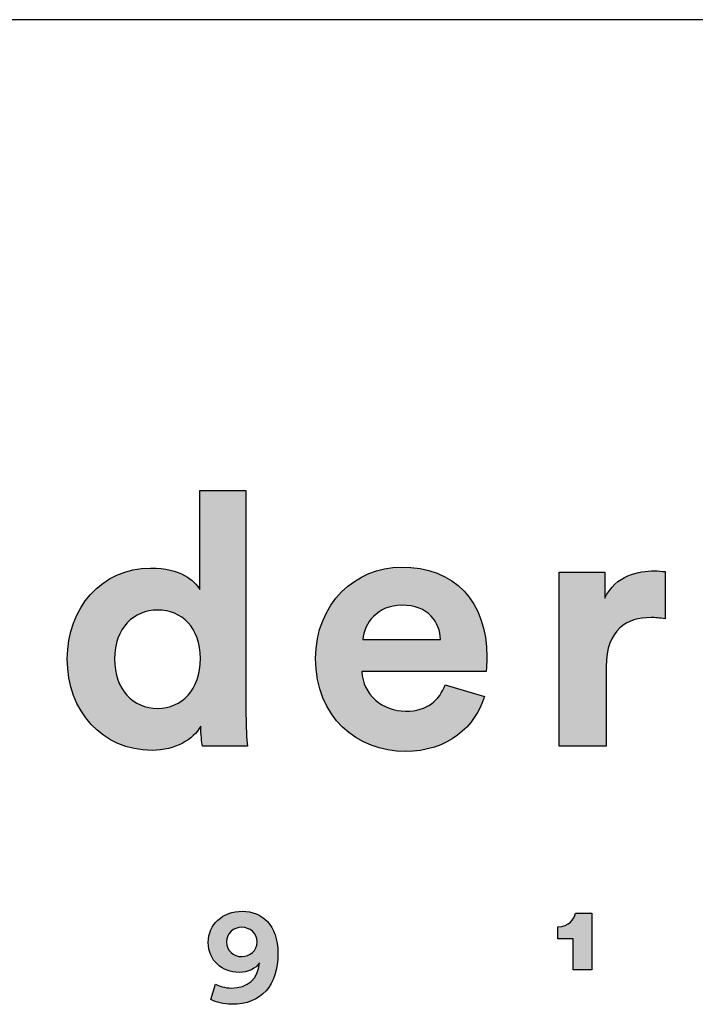
# Model space of a CAD drawing. Units: millimetres. Extents: x 0 to 2842, y 0 to 4019.
# Drawn here: x 2490 to 2600, y 228 to 388 of the extents above; entities that cross this region are included whole.
import ezdxf

# ---------------------------------------------------------------- set-up
doc = ezdxf.new("R2010")
doc.units = ezdxf.units.MM
doc.layers.add('Default', color=7, linetype='Continuous', true_color=0x000000)

msp = doc.modelspace()

# ---------------------------------------------------------------- hatches: boundary and pattern name
at = {"layer": 'Default'}
h = msp.add_hatch(color=256, dxfattribs=at)
h.paths.add_polyline_path([(2526.43, 274.78), (2526.45, 273.34), (2526.5, 271.94), (2526.57, 270.68), (2526.66, 269.67), (2519.36, 269.67), (2519.31, 269.92), (2519.27, 270.23), (2519.22, 270.61), (2519.17, 271.02), (2519.13, 271.48), (2519.1, 271.95), (2519.08, 272.45), (2519.07, 272.94), (2519.01, 272.84), (2518.95, 272.73), (2518.88, 272.63), (2518.82, 272.53), (2518.75, 272.43), (2518.67, 272.33), (2518.6, 272.23), (2518.52, 272.13), (2518.44, 272.03), (2518.36, 271.93), (2518.28, 271.84), (2518.19, 271.74), (2518.11, 271.65), (2518.02, 271.56), (2517.93, 271.47), (2517.83, 271.38), (2517.74, 271.29), (2517.64, 271.2), (2517.44, 271.03), (2517.22, 270.86), (2517.01, 270.7), (2516.78, 270.55), (2516.55, 270.4), (2516.3, 270.26), (2516.05, 270.12), (2515.8, 269.99), (2515.53, 269.87), (2515.26, 269.75), (2514.98, 269.64), (2514.7, 269.54), (2514.4, 269.44), (2514.11, 269.36), (2513.8, 269.28), (2513.49, 269.21), (2513.17, 269.15), (2512.85, 269.1), (2512.52, 269.05), (2512.18, 269.02), (2511.84, 269), (2511.49, 268.98), (2511.14, 268.98), (2510.76, 268.98), (2510.39, 268.99), (2510.02, 269.02), (2509.66, 269.05), (2509.3, 269.09), (2508.94, 269.14), (2508.58, 269.2), (2508.23, 269.26), (2507.89, 269.34), (2507.55, 269.42), (2507.21, 269.52), (2506.88, 269.62), (2506.55, 269.72), (2506.22, 269.84), (2505.9, 269.97), (2505.59, 270.1), (2505.28, 270.24), (2504.97, 270.39), (2504.67, 270.54), (2504.37, 270.7), (2504.08, 270.87), (2503.79, 271.05), (2503.51, 271.24), (2503.24, 271.43), (2502.97, 271.63), (2502.7, 271.83), (2502.44, 272.05), (2502.19, 272.27), (2501.94, 272.49), (2501.69, 272.72), (2501.45, 272.96), (2501.22, 273.21), (2501, 273.46), (2500.78, 273.72), (2500.56, 273.98), (2500.35, 274.25), (2500.15, 274.53), (2499.96, 274.81), (2499.77, 275.1), (2499.59, 275.39), (2499.41, 275.69), (2499.24, 275.99), (2499.08, 276.3), (2498.92, 276.62), (2498.77, 276.94), (2498.63, 277.26), (2498.49, 277.59), (2498.37, 277.92), (2498.25, 278.26), (2498.13, 278.61), (2498.02, 278.96), (2497.93, 279.31), (2497.83, 279.67), (2497.75, 280.03), (2497.67, 280.4), (2497.61, 280.77), (2497.54, 281.14), (2497.49, 281.52), (2497.45, 281.9), (2497.41, 282.29), (2497.38, 282.67), (2497.36, 283.07), (2497.35, 283.46), (2497.34, 283.86), (2497.35, 284.25), (2497.36, 284.63), (2497.38, 285.02), (2497.41, 285.39), (2497.44, 285.77), (2497.49, 286.14), (2497.54, 286.51), (2497.6, 286.88), (2497.66, 287.24), (2497.74, 287.6), (2497.82, 287.95), (2497.91, 288.3), (2498.01, 288.65), (2498.11, 288.99), (2498.22, 289.33), (2498.34, 289.66), (2498.46, 289.99), (2498.6, 290.32), (2498.73, 290.64), (2498.88, 290.96), (2499.03, 291.27), (2499.19, 291.58), (2499.36, 291.88), (2499.53, 292.18), (2499.71, 292.47), (2499.89, 292.75), (2500.08, 293.03), (2500.28, 293.31), (2500.48, 293.58), (2500.69, 293.84), (2500.91, 294.1), (2501.13, 294.35), (2501.36, 294.6), (2501.59, 294.84), (2501.83, 295.07), (2502.07, 295.3), (2502.32, 295.52), (2502.58, 295.74), (2502.84, 295.94), (2503.11, 296.14), (2503.38, 296.34), (2503.65, 296.53), (2503.94, 296.7), (2504.22, 296.88), (2504.51, 297.04), (2504.81, 297.2), (2505.11, 297.35), (2505.42, 297.49), (2505.73, 297.63), (2506.05, 297.75), (2506.37, 297.87), (2506.69, 297.98), (2507.02, 298.08), (2507.35, 298.18), (2507.69, 298.26), (2508.03, 298.34), (2508.38, 298.41), (2508.73, 298.47), (2509.08, 298.52), (2509.44, 298.56), (2509.8, 298.59), (2510.17, 298.62), (2510.54, 298.63), (2510.91, 298.64), (2511.36, 298.63), (2511.8, 298.61), (2512.22, 298.59), (2512.62, 298.55), (2513.01, 298.5), (2513.39, 298.44), (2513.76, 298.37), (2514.11, 298.3), (2514.44, 298.22), (2514.77, 298.12), (2515.08, 298.03), (2515.37, 297.92), (2515.66, 297.81), (2515.93, 297.69), (2516.19, 297.57), (2516.43, 297.44), (2516.55, 297.38), (2516.67, 297.31), (2516.78, 297.24), (2516.89, 297.18), (2517, 297.11), (2517.11, 297.04), (2517.21, 296.97), (2517.31, 296.9), (2517.4, 296.82), (2517.5, 296.75), (2517.59, 296.68), (2517.67, 296.61), (2517.76, 296.53), (2517.84, 296.46), (2517.92, 296.38), (2518, 296.31), (2518.07, 296.23), (2518.14, 296.16), (2518.21, 296.08), (2518.28, 296.01), (2518.35, 295.93), (2518.41, 295.86), (2518.47, 295.78), (2518.52, 295.71), (2518.58, 295.64), (2518.63, 295.56), (2518.68, 295.49), (2518.73, 295.42), (2518.78, 295.34), (2518.82, 295.27), (2518.86, 295.2), (2518.9, 295.13), (2518.9, 311.28), (2526.43, 311.28)], flags=0)
h.paths.add_polyline_path([(2512.06, 275.82), (2511.87, 275.82), (2511.68, 275.82), (2511.5, 275.84), (2511.32, 275.85), (2511.13, 275.87), (2510.96, 275.89), (2510.78, 275.92), (2510.6, 275.95), (2510.43, 275.99), (2510.26, 276.03), (2510.09, 276.08), (2509.92, 276.12), (2509.75, 276.18), (2509.59, 276.24), (2509.42, 276.3), (2509.27, 276.36), (2509.11, 276.43), (2508.95, 276.5), (2508.8, 276.58), (2508.65, 276.66), (2508.5, 276.75), (2508.36, 276.84), (2508.21, 276.93), (2508.07, 277.03), (2507.93, 277.13), (2507.8, 277.23), (2507.67, 277.34), (2507.54, 277.46), (2507.41, 277.57), (2507.28, 277.69), (2507.16, 277.82), (2507.04, 277.94), (2506.93, 278.07), (2506.82, 278.21), (2506.71, 278.35), (2506.6, 278.49), (2506.5, 278.64), (2506.39, 278.79), (2506.3, 278.94), (2506.2, 279.09), (2506.11, 279.25), (2506.03, 279.42), (2505.94, 279.59), (2505.86, 279.76), (2505.79, 279.93), (2505.71, 280.11), (2505.64, 280.29), (2505.58, 280.47), (2505.51, 280.66), (2505.45, 280.85), (2505.4, 281.05), (2505.35, 281.24), (2505.3, 281.44), (2505.26, 281.65), (2505.22, 281.86), (2505.18, 282.07), (2505.15, 282.28), (2505.12, 282.5), (2505.1, 282.72), (2505.08, 282.94), (2505.07, 283.17), (2505.06, 283.4), (2505.05, 283.63), (2505.05, 283.86), (2505.05, 284.1), (2505.06, 284.33), (2505.07, 284.56), (2505.08, 284.79), (2505.1, 285.01), (2505.13, 285.23), (2505.15, 285.44), (2505.19, 285.66), (2505.22, 285.87), (2505.27, 286.07), (2505.31, 286.28), (2505.36, 286.47), (2505.41, 286.67), (2505.47, 286.86), (2505.53, 287.05), (2505.59, 287.24), (2505.66, 287.42), (2505.73, 287.6), (2505.81, 287.77), (2505.89, 287.95), (2505.97, 288.11), (2506.05, 288.28), (2506.14, 288.44), (2506.23, 288.6), (2506.33, 288.75), (2506.43, 288.9), (2506.53, 289.05), (2506.64, 289.19), (2506.74, 289.33), (2506.86, 289.47), (2506.97, 289.6), (2507.09, 289.73), (2507.21, 289.85), (2507.33, 289.97), (2507.45, 290.09), (2507.58, 290.2), (2507.71, 290.31), (2507.85, 290.42), (2507.98, 290.52), (2508.12, 290.62), (2508.26, 290.72), (2508.41, 290.81), (2508.55, 290.89), (2508.7, 290.98), (2508.85, 291.06), (2509, 291.13), (2509.16, 291.2), (2509.31, 291.27), (2509.47, 291.33), (2509.63, 291.39), (2509.8, 291.45), (2509.96, 291.5), (2510.13, 291.55), (2510.29, 291.59), (2510.46, 291.63), (2510.63, 291.66), (2510.81, 291.69), (2510.98, 291.72), (2511.16, 291.74), (2511.34, 291.76), (2511.51, 291.78), (2511.69, 291.79), (2511.88, 291.79), (2512.06, 291.8), (2512.24, 291.79), (2512.42, 291.79), (2512.6, 291.78), (2512.78, 291.76), (2512.96, 291.75), (2513.13, 291.72), (2513.31, 291.7), (2513.48, 291.67), (2513.65, 291.63), (2513.82, 291.59), (2513.99, 291.55), (2514.15, 291.5), (2514.32, 291.45), (2514.48, 291.4), (2514.64, 291.34), (2514.79, 291.28), (2514.95, 291.21), (2515.1, 291.14), (2515.25, 291.07), (2515.4, 290.99), (2515.55, 290.91), (2515.7, 290.82), (2515.84, 290.73), (2515.98, 290.64), (2516.11, 290.54), (2516.25, 290.44), (2516.38, 290.34), (2516.51, 290.23), (2516.64, 290.12), (2516.76, 290), (2516.88, 289.88), (2517, 289.76), (2517.12, 289.63), (2517.23, 289.5), (2517.34, 289.36), (2517.45, 289.23), (2517.55, 289.08), (2517.65, 288.94), (2517.75, 288.79), (2517.84, 288.64), (2517.94, 288.48), (2518.02, 288.32), (2518.11, 288.16), (2518.19, 287.99), (2518.27, 287.82), (2518.34, 287.64), (2518.41, 287.47), (2518.48, 287.29), (2518.54, 287.1), (2518.6, 286.91), (2518.66, 286.72), (2518.71, 286.53), (2518.76, 286.33), (2518.8, 286.13), (2518.84, 285.92), (2518.88, 285.71), (2518.91, 285.5), (2518.94, 285.28), (2518.96, 285.07), (2518.98, 284.84), (2518.99, 284.62), (2519.01, 284.39), (2519.01, 284.16), (2519.01, 283.92), (2519.01, 283.68), (2519.01, 283.45), (2518.99, 283.22), (2518.98, 282.99), (2518.96, 282.76), (2518.94, 282.54), (2518.91, 282.32), (2518.88, 282.1), (2518.84, 281.89), (2518.8, 281.68), (2518.76, 281.48), (2518.71, 281.27), (2518.66, 281.07), (2518.6, 280.88), (2518.54, 280.69), (2518.48, 280.5), (2518.41, 280.31), (2518.34, 280.13), (2518.27, 279.95), (2518.19, 279.77), (2518.11, 279.6), (2518.02, 279.43), (2517.94, 279.27), (2517.84, 279.11), (2517.75, 278.95), (2517.65, 278.8), (2517.55, 278.65), (2517.45, 278.5), (2517.34, 278.36), (2517.23, 278.22), (2517.12, 278.08), (2517, 277.95), (2516.88, 277.82), (2516.76, 277.7), (2516.64, 277.58), (2516.51, 277.46), (2516.38, 277.35), (2516.25, 277.24), (2516.11, 277.13), (2515.98, 277.03), (2515.84, 276.93), (2515.7, 276.84), (2515.55, 276.75), (2515.4, 276.67), (2515.25, 276.58), (2515.1, 276.51), (2514.95, 276.43), (2514.79, 276.36), (2514.64, 276.3), (2514.48, 276.24), (2514.32, 276.18), (2514.15, 276.13), (2513.99, 276.08), (2513.82, 276.03), (2513.65, 275.99), (2513.48, 275.95), (2513.31, 275.92), (2513.13, 275.89), (2512.96, 275.87), (2512.78, 275.85), (2512.6, 275.84), (2512.42, 275.82), (2512.24, 275.82)], flags=0)
h = msp.add_hatch(color=256, dxfattribs=at)
h.paths.add_polyline_path([(2565.24, 277.77), (2565.17, 277.54), (2565.09, 277.31), (2565.01, 277.09), (2564.93, 276.86), (2564.84, 276.64), (2564.75, 276.42), (2564.66, 276.2), (2564.56, 275.98), (2564.45, 275.77), (2564.34, 275.55), (2564.23, 275.34), (2564.11, 275.13), (2563.99, 274.92), (2563.86, 274.71), (2563.73, 274.51), (2563.6, 274.31), (2563.46, 274.11), (2563.31, 273.91), (2563.17, 273.72), (2563.01, 273.53), (2562.86, 273.34), (2562.7, 273.15), (2562.53, 272.97), (2562.36, 272.79), (2562.19, 272.61), (2562.01, 272.43), (2561.83, 272.26), (2561.65, 272.09), (2561.46, 271.93), (2561.27, 271.77), (2561.07, 271.61), (2560.87, 271.46), (2560.66, 271.3), (2560.45, 271.16), (2560.24, 271.01), (2560.02, 270.87), (2559.8, 270.74), (2559.57, 270.6), (2559.34, 270.48), (2559.11, 270.35), (2558.87, 270.23), (2558.63, 270.12), (2558.39, 270.01), (2558.14, 269.9), (2557.89, 269.8), (2557.63, 269.7), (2557.37, 269.61), (2557.1, 269.52), (2556.84, 269.43), (2556.56, 269.36), (2556.29, 269.28), (2556.01, 269.21), (2555.72, 269.15), (2555.44, 269.09), (2555.15, 269.04), (2554.85, 268.99), (2554.55, 268.95), (2554.25, 268.91), (2553.94, 268.88), (2553.64, 268.85), (2553.32, 268.83), (2553.01, 268.82), (2552.68, 268.81), (2552.36, 268.8), (2552, 268.81), (2551.64, 268.82), (2551.28, 268.84), (2550.92, 268.87), (2550.56, 268.91), (2550.21, 268.95), (2549.85, 269), (2549.5, 269.06), (2549.16, 269.13), (2548.81, 269.21), (2548.47, 269.29), (2548.13, 269.38), (2547.79, 269.48), (2547.46, 269.59), (2547.13, 269.7), (2546.8, 269.82), (2546.48, 269.95), (2546.16, 270.09), (2545.85, 270.24), (2545.53, 270.39), (2545.23, 270.55), (2544.92, 270.72), (2544.62, 270.89), (2544.33, 271.07), (2544.04, 271.26), (2543.75, 271.46), (2543.47, 271.66), (2543.2, 271.87), (2542.93, 272.09), (2542.66, 272.31), (2542.4, 272.55), (2542.15, 272.78), (2541.9, 273.03), (2541.66, 273.28), (2541.42, 273.54), (2541.19, 273.81), (2540.97, 274.08), (2540.75, 274.36), (2540.54, 274.65), (2540.33, 274.94), (2540.13, 275.25), (2539.94, 275.55), (2539.76, 275.87), (2539.58, 276.19), (2539.41, 276.51), (2539.25, 276.85), (2539.1, 277.19), (2538.95, 277.53), (2538.81, 277.89), (2538.68, 278.25), (2538.56, 278.61), (2538.44, 278.98), (2538.33, 279.36), (2538.24, 279.74), (2538.15, 280.14), (2538.07, 280.53), (2538, 280.93), (2537.93, 281.34), (2537.88, 281.76), (2537.84, 282.18), (2537.8, 282.61), (2537.78, 283.04), (2537.76, 283.48), (2537.76, 283.92), (2537.76, 284.34), (2537.78, 284.76), (2537.8, 285.17), (2537.83, 285.58), (2537.88, 285.98), (2537.93, 286.37), (2537.99, 286.77), (2538.06, 287.15), (2538.14, 287.53), (2538.22, 287.91), (2538.32, 288.28), (2538.42, 288.65), (2538.53, 289.01), (2538.65, 289.36), (2538.78, 289.71), (2538.91, 290.05), (2539.06, 290.39), (2539.21, 290.73), (2539.36, 291.05), (2539.53, 291.37), (2539.7, 291.69), (2539.87, 292), (2540.06, 292.3), (2540.25, 292.6), (2540.45, 292.89), (2540.65, 293.17), (2540.86, 293.45), (2541.08, 293.72), (2541.3, 293.99), (2541.53, 294.25), (2541.76, 294.5), (2542, 294.75), (2542.24, 294.99), (2542.49, 295.22), (2542.75, 295.45), (2543, 295.67), (2543.27, 295.88), (2543.54, 296.09), (2543.81, 296.29), (2544.09, 296.48), (2544.37, 296.66), (2544.65, 296.84), (2544.94, 297.01), (2545.23, 297.17), (2545.53, 297.33), (2545.83, 297.48), (2546.13, 297.62), (2546.44, 297.75), (2546.75, 297.88), (2547.06, 298), (2547.38, 298.11), (2547.7, 298.21), (2548.02, 298.3), (2548.34, 298.39), (2548.67, 298.47), (2548.99, 298.54), (2549.32, 298.6), (2549.65, 298.66), (2549.99, 298.7), (2550.32, 298.74), (2550.66, 298.77), (2550.99, 298.79), (2551.33, 298.8), (2551.67, 298.81), (2552.08, 298.8), (2552.48, 298.79), (2552.88, 298.77), (2553.27, 298.74), (2553.65, 298.71), (2554.03, 298.66), (2554.41, 298.61), (2554.78, 298.55), (2555.14, 298.48), (2555.5, 298.41), (2555.86, 298.32), (2556.2, 298.23), (2556.55, 298.14), (2556.88, 298.03), (2557.21, 297.92), (2557.54, 297.8), (2557.86, 297.67), (2558.17, 297.53), (2558.48, 297.39), (2558.78, 297.24), (2559.08, 297.08), (2559.37, 296.92), (2559.65, 296.74), (2559.93, 296.57), (2560.2, 296.38), (2560.47, 296.19), (2560.73, 295.99), (2560.98, 295.78), (2561.23, 295.57), (2561.47, 295.35), (2561.7, 295.12), (2561.93, 294.89), (2562.15, 294.65), (2562.37, 294.4), (2562.58, 294.14), (2562.78, 293.88), (2562.97, 293.62), (2563.16, 293.35), (2563.35, 293.07), (2563.52, 292.78), (2563.69, 292.49), (2563.85, 292.19), (2564.01, 291.89), (2564.16, 291.58), (2564.3, 291.26), (2564.43, 290.94), (2564.56, 290.61), (2564.68, 290.27), (2564.8, 289.93), (2564.9, 289.59), (2565, 289.23), (2565.1, 288.88), (2565.18, 288.51), (2565.26, 288.14), (2565.33, 287.77), (2565.4, 287.39), (2565.45, 287), (2565.5, 286.61), (2565.54, 286.22), (2565.58, 285.81), (2565.6, 285.41), (2565.62, 284.99), (2565.63, 284.57), (2565.64, 284.15), (2565.63, 283.74), (2565.62, 283.34), (2565.53, 281.83), (2565.52, 281.8), (2565.52, 281.79), (2545.29, 281.79), (2545.3, 281.62), (2545.32, 281.45), (2545.33, 281.28), (2545.36, 281.11), (2545.38, 280.94), (2545.42, 280.77), (2545.45, 280.61), (2545.49, 280.44), (2545.53, 280.28), (2545.58, 280.12), (2545.63, 279.97), (2545.69, 279.81), (2545.75, 279.66), (2545.81, 279.51), (2545.87, 279.36), (2545.94, 279.21), (2546.02, 279.07), (2546.09, 278.92), (2546.17, 278.78), (2546.26, 278.65), (2546.34, 278.51), (2546.43, 278.38), (2546.52, 278.24), (2546.62, 278.12), (2546.72, 277.99), (2546.82, 277.86), (2546.93, 277.74), (2547.03, 277.62), (2547.15, 277.51), (2547.26, 277.39), (2547.38, 277.28), (2547.5, 277.17), (2547.62, 277.07), (2547.74, 276.97), (2547.87, 276.87), (2548, 276.77), (2548.13, 276.67), (2548.26, 276.58), (2548.4, 276.49), (2548.54, 276.41), (2548.68, 276.33), (2548.82, 276.25), (2548.97, 276.17), (2549.12, 276.1), (2549.27, 276.03), (2549.42, 275.96), (2549.57, 275.9), (2549.73, 275.84), (2549.88, 275.78), (2550.04, 275.73), (2550.2, 275.68), (2550.37, 275.63), (2550.53, 275.59), (2550.69, 275.55), (2550.86, 275.51), (2551.03, 275.48), (2551.2, 275.45), (2551.37, 275.43), (2551.54, 275.4), (2551.71, 275.39), (2551.89, 275.37), (2552.06, 275.36), (2552.24, 275.36), (2552.42, 275.36), (2552.75, 275.36), (2553.07, 275.38), (2553.38, 275.4), (2553.53, 275.42), (2553.68, 275.44), (2553.83, 275.46), (2553.97, 275.48), (2554.12, 275.51), (2554.26, 275.54), (2554.39, 275.57), (2554.53, 275.6), (2554.67, 275.64), (2554.8, 275.67), (2554.93, 275.71), (2555.05, 275.76), (2555.18, 275.8), (2555.3, 275.85), (2555.43, 275.9), (2555.55, 275.95), (2555.66, 276), (2555.78, 276.05), (2555.89, 276.11), (2556, 276.17), (2556.11, 276.23), (2556.22, 276.29), (2556.32, 276.36), (2556.43, 276.42), (2556.53, 276.49), (2556.63, 276.56), (2556.72, 276.64), (2556.82, 276.71), (2556.91, 276.79), (2557.01, 276.86), (2557.1, 276.94), (2557.18, 277.02), (2557.27, 277.11), (2557.35, 277.19), (2557.44, 277.28), (2557.52, 277.37), (2557.6, 277.46), (2557.67, 277.55), (2557.75, 277.64), (2557.82, 277.73), (2557.89, 277.83), (2557.96, 277.93), (2558.03, 278.03), (2558.1, 278.13), (2558.16, 278.23), (2558.22, 278.33), (2558.35, 278.54), (2558.46, 278.76), (2558.57, 278.98), (2558.67, 279.2), (2558.77, 279.43), (2558.86, 279.67)], flags=0)
h.paths.add_polyline_path([(2558.11, 287.03), (2545.46, 287.03), (2545.47, 287.15), (2545.48, 287.27), (2545.5, 287.39), (2545.52, 287.51), (2545.54, 287.64), (2545.56, 287.76), (2545.59, 287.88), (2545.62, 288.01), (2545.65, 288.13), (2545.69, 288.25), (2545.73, 288.38), (2545.77, 288.5), (2545.81, 288.62), (2545.86, 288.75), (2545.91, 288.87), (2545.97, 288.99), (2546.02, 289.11), (2546.08, 289.23), (2546.14, 289.35), (2546.21, 289.46), (2546.27, 289.58), (2546.34, 289.7), (2546.42, 289.81), (2546.49, 289.93), (2546.57, 290.04), (2546.65, 290.15), (2546.74, 290.26), (2546.82, 290.37), (2546.91, 290.47), (2547.01, 290.58), (2547.1, 290.68), (2547.2, 290.78), (2547.3, 290.88), (2547.41, 290.98), (2547.51, 291.08), (2547.62, 291.17), (2547.73, 291.26), (2547.85, 291.35), (2547.97, 291.44), (2548.09, 291.52), (2548.21, 291.6), (2548.34, 291.68), (2548.46, 291.76), (2548.6, 291.83), (2548.73, 291.9), (2548.87, 291.97), (2549.01, 292.03), (2549.15, 292.09), (2549.29, 292.15), (2549.44, 292.21), (2549.59, 292.26), (2549.74, 292.31), (2549.9, 292.35), (2550.06, 292.4), (2550.22, 292.43), (2550.38, 292.47), (2550.55, 292.5), (2550.72, 292.53), (2550.89, 292.55), (2551.06, 292.57), (2551.24, 292.58), (2551.42, 292.59), (2551.6, 292.6), (2551.79, 292.6), (2551.99, 292.6), (2552.19, 292.59), (2552.38, 292.58), (2552.57, 292.57), (2552.76, 292.55), (2552.95, 292.53), (2553.13, 292.51), (2553.31, 292.48), (2553.48, 292.45), (2553.65, 292.41), (2553.82, 292.37), (2553.98, 292.33), (2554.14, 292.28), (2554.3, 292.23), (2554.45, 292.18), (2554.6, 292.13), (2554.75, 292.07), (2554.89, 292.01), (2555.03, 291.94), (2555.16, 291.88), (2555.3, 291.81), (2555.43, 291.73), (2555.55, 291.66), (2555.67, 291.58), (2555.79, 291.5), (2555.91, 291.42), (2556.02, 291.33), (2556.13, 291.24), (2556.24, 291.15), (2556.34, 291.06), (2556.44, 290.97), (2556.54, 290.87), (2556.63, 290.77), (2556.73, 290.67), (2556.81, 290.57), (2556.9, 290.46), (2556.98, 290.36), (2557.06, 290.25), (2557.14, 290.14), (2557.21, 290.03), (2557.28, 289.91), (2557.34, 289.8), (2557.41, 289.68), (2557.47, 289.57), (2557.53, 289.45), (2557.58, 289.33), (2557.64, 289.21), (2557.69, 289.09), (2557.73, 288.96), (2557.78, 288.84), (2557.82, 288.71), (2557.86, 288.59), (2557.89, 288.46), (2557.92, 288.33), (2557.95, 288.2), (2557.98, 288.07), (2558.01, 287.94), (2558.03, 287.81), (2558.05, 287.68), (2558.07, 287.55), (2558.08, 287.42), (2558.09, 287.29), (2558.1, 287.16)], flags=0)
for points in [[(2594.67, 290.36), (2594.35, 290.42), (2594.05, 290.47), (2593.75, 290.51), (2593.46, 290.54), (2593.18, 290.56), (2592.9, 290.58), (2592.63, 290.59), (2592.37, 290.59), (2592.01, 290.58), (2591.65, 290.57), (2591.29, 290.54), (2591.11, 290.52), (2590.94, 290.5), (2590.76, 290.47), (2590.59, 290.44), (2590.42, 290.41), (2590.25, 290.37), (2590.08, 290.34), (2589.91, 290.29), (2589.75, 290.25), (2589.58, 290.2), (2589.42, 290.14), (2589.26, 290.09), (2589.1, 290.03), (2588.95, 289.96), (2588.79, 289.9), (2588.64, 289.82), (2588.49, 289.75), (2588.34, 289.67), (2588.2, 289.58), (2588.06, 289.5), (2587.92, 289.4), (2587.78, 289.31), (2587.65, 289.21), (2587.51, 289.1), (2587.38, 288.99), (2587.26, 288.88), (2587.13, 288.76), (2587.01, 288.64), (2586.89, 288.51), (2586.78, 288.38), (2586.67, 288.24), (2586.56, 288.1), (2586.45, 287.96), (2586.35, 287.81), (2586.25, 287.65), (2586.16, 287.49), (2586.07, 287.32), (2585.98, 287.15), (2585.89, 286.98), (2585.81, 286.8), (2585.74, 286.61), (2585.66, 286.42), (2585.59, 286.22), (2585.53, 286.02), (2585.47, 285.81), (2585.41, 285.6), (2585.36, 285.38), (2585.31, 285.16), (2585.27, 284.93), (2585.23, 284.69), (2585.19, 284.45), (2585.16, 284.2), (2585.13, 283.95), (2585.11, 283.69), (2585.09, 283.43), (2585.08, 283.16), (2585.07, 282.88), (2585.07, 282.6), (2585.07, 269.67), (2577.43, 269.67), (2577.43, 297.95), (2584.84, 297.95), (2584.84, 293.75), (2584.92, 293.92), (2585.01, 294.09), (2585.1, 294.26), (2585.19, 294.42), (2585.28, 294.57), (2585.38, 294.72), (2585.48, 294.87), (2585.58, 295.01), (2585.69, 295.15), (2585.8, 295.29), (2585.91, 295.42), (2586.02, 295.55), (2586.13, 295.67), (2586.25, 295.79), (2586.37, 295.91), (2586.49, 296.02), (2586.61, 296.13), (2586.73, 296.23), (2586.86, 296.33), (2586.99, 296.43), (2587.11, 296.53), (2587.24, 296.62), (2587.38, 296.71), (2587.51, 296.79), (2587.64, 296.88), (2587.78, 296.95), (2587.91, 297.03), (2588.05, 297.1), (2588.19, 297.17), (2588.33, 297.24), (2588.47, 297.3), (2588.61, 297.36), (2588.89, 297.48), (2589.17, 297.58), (2589.45, 297.68), (2589.74, 297.76), (2590.02, 297.84), (2590.3, 297.9), (2590.58, 297.96), (2590.86, 298.01), (2591.13, 298.05), (2591.4, 298.09), (2591.66, 298.12), (2591.92, 298.14), (2592.17, 298.16), (2592.42, 298.17), (2592.66, 298.17), (2592.89, 298.18), (2593.12, 298.17), (2593.35, 298.17), (2593.8, 298.14), (2594.67, 298.06)], [(2579.68, 233.27), (2579.68, 238.32), (2577.18, 238.32), (2577.18, 240.29), (2577.26, 240.29), (2577.35, 240.29), (2577.43, 240.3), (2577.51, 240.3), (2577.59, 240.31), (2577.67, 240.32), (2577.75, 240.33), (2577.83, 240.34), (2577.9, 240.36), (2577.98, 240.37), (2578.05, 240.39), (2578.12, 240.41), (2578.19, 240.43), (2578.25, 240.45), (2578.32, 240.47), (2578.39, 240.5), (2578.45, 240.52), (2578.51, 240.55), (2578.57, 240.58), (2578.63, 240.61), (2578.69, 240.64), (2578.75, 240.67), (2578.8, 240.7), (2578.86, 240.73), (2578.91, 240.77), (2578.96, 240.8), (2579.01, 240.84), (2579.06, 240.87), (2579.11, 240.91), (2579.15, 240.95), (2579.2, 240.99), (2579.24, 241.03), (2579.29, 241.07), (2579.33, 241.11), (2579.37, 241.15), (2579.41, 241.19), (2579.44, 241.24), (2579.48, 241.28), (2579.52, 241.32), (2579.55, 241.37), (2579.58, 241.41), (2579.62, 241.46), (2579.65, 241.5), (2579.68, 241.55), (2579.71, 241.6), (2579.73, 241.64), (2579.76, 241.69), (2579.79, 241.73), (2579.81, 241.78), (2579.83, 241.83), (2579.86, 241.87), (2579.88, 241.92), (2579.9, 241.97), (2579.92, 242.01), (2579.93, 242.06), (2579.95, 242.11), (2579.97, 242.15), (2579.98, 242.2), (2580, 242.24), (2580.01, 242.29), (2580.02, 242.33), (2580.03, 242.38), (2580.04, 242.42), (2580.05, 242.47), (2582.74, 242.47), (2582.74, 233.26)]]:
    msp.add_hatch(color=256, dxfattribs=at).paths.add_polyline_path(points, flags=0)
h = msp.add_hatch(color=256, dxfattribs=at)
h.paths.add_polyline_path([(2521.48, 230.94), (2521.53, 230.92), (2521.58, 230.89), (2521.64, 230.86), (2521.7, 230.83), (2521.82, 230.78), (2521.96, 230.73), (2522.1, 230.67), (2522.25, 230.62), (2522.41, 230.57), (2522.58, 230.52), (2522.75, 230.48), (2522.93, 230.44), (2523.11, 230.41), (2523.29, 230.38), (2523.48, 230.35), (2523.67, 230.34), (2523.76, 230.33), (2523.86, 230.33), (2523.95, 230.32), (2524.05, 230.32), (2524.17, 230.32), (2524.29, 230.33), (2524.41, 230.33), (2524.53, 230.34), (2524.65, 230.35), (2524.76, 230.36), (2524.88, 230.37), (2524.99, 230.39), (2525.1, 230.41), (2525.21, 230.43), (2525.32, 230.45), (2525.43, 230.47), (2525.54, 230.5), (2525.64, 230.53), (2525.74, 230.56), (2525.85, 230.59), (2525.95, 230.62), (2526.04, 230.66), (2526.14, 230.7), (2526.24, 230.74), (2526.33, 230.78), (2526.42, 230.83), (2526.51, 230.87), (2526.6, 230.92), (2526.69, 230.97), (2526.78, 231.02), (2526.86, 231.08), (2526.94, 231.13), (2527.02, 231.19), (2527.1, 231.25), (2527.18, 231.31), (2527.25, 231.38), (2527.33, 231.44), (2527.4, 231.51), (2527.47, 231.58), (2527.54, 231.65), (2527.6, 231.73), (2527.67, 231.8), (2527.73, 231.88), (2527.79, 231.96), (2527.85, 232.04), (2527.91, 232.12), (2527.96, 232.21), (2528.01, 232.3), (2528.07, 232.38), (2528.11, 232.48), (2528.16, 232.57), (2528.21, 232.66), (2528.25, 232.76), (2528.29, 232.86), (2528.33, 232.96), (2528.37, 233.06), (2528.4, 233.16), (2528.43, 233.27), (2528.46, 233.38), (2528.49, 233.48), (2528.52, 233.6), (2528.54, 233.71), (2528.56, 233.82), (2528.58, 233.94), (2528.6, 234.06), (2528.62, 234.18), (2528.63, 234.3), (2528.64, 234.42), (2528.61, 234.38), (2528.58, 234.34), (2528.55, 234.3), (2528.52, 234.25), (2528.49, 234.21), (2528.45, 234.17), (2528.42, 234.13), (2528.38, 234.09), (2528.35, 234.05), (2528.31, 234.02), (2528.24, 233.94), (2528.16, 233.87), (2528.08, 233.79), (2527.99, 233.72), (2527.9, 233.66), (2527.81, 233.59), (2527.72, 233.53), (2527.62, 233.47), (2527.52, 233.41), (2527.42, 233.35), (2527.31, 233.3), (2527.2, 233.25), (2527.09, 233.2), (2526.98, 233.16), (2526.86, 233.12), (2526.74, 233.08), (2526.62, 233.04), (2526.5, 233.01), (2526.37, 232.98), (2526.24, 232.95), (2526.12, 232.93), (2525.98, 232.91), (2525.85, 232.89), (2525.71, 232.88), (2525.58, 232.87), (2525.44, 232.87), (2525.3, 232.86), (2525.17, 232.87), (2525.04, 232.87), (2524.92, 232.88), (2524.79, 232.89), (2524.67, 232.9), (2524.55, 232.91), (2524.43, 232.93), (2524.31, 232.95), (2524.19, 232.97), (2524.07, 233), (2523.95, 233.03), (2523.83, 233.06), (2523.72, 233.09), (2523.6, 233.12), (2523.49, 233.16), (2523.38, 233.2), (2523.27, 233.25), (2523.16, 233.29), (2523.05, 233.34), (2522.94, 233.39), (2522.84, 233.44), (2522.73, 233.5), (2522.63, 233.55), (2522.53, 233.61), (2522.43, 233.68), (2522.33, 233.74), (2522.24, 233.81), (2522.14, 233.88), (2522.05, 233.95), (2521.96, 234.02), (2521.87, 234.1), (2521.79, 234.17), (2521.7, 234.25), (2521.62, 234.34), (2521.54, 234.42), (2521.46, 234.51), (2521.38, 234.59), (2521.31, 234.69), (2521.24, 234.78), (2521.17, 234.87), (2521.1, 234.97), (2521.04, 235.07), (2520.98, 235.17), (2520.92, 235.27), (2520.86, 235.38), (2520.8, 235.48), (2520.75, 235.59), (2520.7, 235.7), (2520.65, 235.82), (2520.61, 235.93), (2520.57, 236.05), (2520.53, 236.17), (2520.49, 236.29), (2520.46, 236.41), (2520.43, 236.53), (2520.4, 236.66), (2520.38, 236.78), (2520.36, 236.91), (2520.34, 237.04), (2520.33, 237.18), (2520.32, 237.31), (2520.31, 237.45), (2520.3, 237.58), (2520.3, 237.72), (2520.3, 237.86), (2520.31, 238), (2520.32, 238.13), (2520.33, 238.27), (2520.34, 238.4), (2520.36, 238.53), (2520.38, 238.66), (2520.41, 238.79), (2520.44, 238.92), (2520.47, 239.05), (2520.5, 239.17), (2520.54, 239.29), (2520.58, 239.41), (2520.62, 239.53), (2520.67, 239.65), (2520.72, 239.77), (2520.77, 239.88), (2520.82, 240), (2520.88, 240.11), (2520.94, 240.22), (2521, 240.32), (2521.07, 240.43), (2521.14, 240.53), (2521.21, 240.63), (2521.28, 240.73), (2521.36, 240.83), (2521.44, 240.93), (2521.52, 241.02), (2521.61, 241.11), (2521.69, 241.2), (2521.78, 241.29), (2521.87, 241.38), (2521.97, 241.46), (2522.06, 241.54), (2522.16, 241.62), (2522.26, 241.7), (2522.36, 241.77), (2522.47, 241.84), (2522.58, 241.91), (2522.68, 241.98), (2522.8, 242.05), (2522.91, 242.11), (2523.02, 242.17), (2523.14, 242.22), (2523.26, 242.28), (2523.38, 242.33), (2523.51, 242.38), (2523.63, 242.43), (2523.76, 242.47), (2523.89, 242.52), (2524.02, 242.56), (2524.15, 242.59), (2524.28, 242.63), (2524.42, 242.66), (2524.55, 242.68), (2524.69, 242.71), (2524.83, 242.73), (2524.97, 242.75), (2525.12, 242.77), (2525.26, 242.78), (2525.41, 242.79), (2525.55, 242.8), (2525.7, 242.8), (2525.85, 242.81), (2526, 242.8), (2526.14, 242.8), (2526.29, 242.79), (2526.43, 242.78), (2526.58, 242.77), (2526.72, 242.75), (2526.86, 242.73), (2527, 242.7), (2527.14, 242.67), (2527.28, 242.64), (2527.42, 242.61), (2527.55, 242.57), (2527.69, 242.53), (2527.82, 242.48), (2527.95, 242.44), (2528.08, 242.39), (2528.21, 242.33), (2528.34, 242.27), (2528.46, 242.21), (2528.58, 242.15), (2528.71, 242.08), (2528.83, 242.01), (2528.94, 241.94), (2529.06, 241.86), (2529.17, 241.78), (2529.29, 241.69), (2529.4, 241.6), (2529.51, 241.51), (2529.61, 241.42), (2529.72, 241.32), (2529.82, 241.22), (2529.92, 241.11), (2530.02, 241.01), (2530.11, 240.9), (2530.2, 240.78), (2530.29, 240.66), (2530.38, 240.54), (2530.47, 240.42), (2530.55, 240.29), (2530.63, 240.16), (2530.71, 240.02), (2530.78, 239.88), (2530.85, 239.74), (2530.92, 239.59), (2530.99, 239.45), (2531.05, 239.29), (2531.11, 239.14), (2531.17, 238.98), (2531.22, 238.82), (2531.27, 238.65), (2531.32, 238.48), (2531.36, 238.31), (2531.4, 238.13), (2531.44, 237.95), (2531.48, 237.77), (2531.51, 237.58), (2531.54, 237.39), (2531.56, 237.2), (2531.58, 237), (2531.6, 236.8), (2531.61, 236.59), (2531.62, 236.39), (2531.63, 236.18), (2531.63, 235.96), (2531.62, 235.48), (2531.6, 235.01), (2531.58, 234.78), (2531.56, 234.55), (2531.53, 234.33), (2531.51, 234.11), (2531.47, 233.89), (2531.44, 233.68), (2531.4, 233.47), (2531.35, 233.26), (2531.31, 233.06), (2531.26, 232.85), (2531.2, 232.66), (2531.14, 232.46), (2531.08, 232.27), (2531.01, 232.09), (2530.94, 231.91), (2530.87, 231.73), (2530.79, 231.55), (2530.71, 231.38), (2530.63, 231.21), (2530.54, 231.04), (2530.45, 230.88), (2530.35, 230.73), (2530.25, 230.57), (2530.15, 230.42), (2530.04, 230.28), (2529.93, 230.13), (2529.82, 229.99), (2529.7, 229.86), (2529.58, 229.73), (2529.46, 229.6), (2529.33, 229.48), (2529.2, 229.36), (2529.06, 229.24), (2528.92, 229.13), (2528.78, 229.02), (2528.63, 228.92), (2528.49, 228.82), (2528.33, 228.72), (2528.18, 228.63), (2528.01, 228.54), (2527.85, 228.46), (2527.68, 228.38), (2527.51, 228.3), (2527.34, 228.23), (2527.16, 228.16), (2526.98, 228.1), (2526.79, 228.04), (2526.6, 227.99), (2526.41, 227.94), (2526.22, 227.89), (2526.02, 227.85), (2525.81, 227.81), (2525.61, 227.78), (2525.4, 227.75), (2525.19, 227.72), (2524.97, 227.7), (2524.75, 227.69), (2524.53, 227.68), (2524.3, 227.67), (2524.07, 227.67), (2523.84, 227.67), (2523.6, 227.68), (2523.37, 227.7), (2523.14, 227.73), (2522.9, 227.76), (2522.67, 227.8), (2522.44, 227.84), (2522.22, 227.89), (2522, 227.95), (2521.79, 228.01), (2521.59, 228.08), (2521.49, 228.11), (2521.39, 228.15), (2521.3, 228.19), (2521.21, 228.22), (2521.12, 228.26), (2521.04, 228.3), (2520.95, 228.34), (2520.87, 228.38), (2520.8, 228.43), (2520.72, 228.47)], flags=0)
h.paths.add_polyline_path([(2525.74, 240.2), (2525.8, 240.2), (2525.87, 240.2), (2525.93, 240.19), (2525.99, 240.19), (2526.05, 240.18), (2526.12, 240.17), (2526.18, 240.17), (2526.24, 240.15), (2526.3, 240.14), (2526.36, 240.13), (2526.42, 240.12), (2526.48, 240.1), (2526.53, 240.08), (2526.59, 240.07), (2526.65, 240.05), (2526.7, 240.03), (2526.76, 240), (2526.81, 239.98), (2526.87, 239.96), (2526.92, 239.93), (2526.97, 239.91), (2527.03, 239.88), (2527.08, 239.85), (2527.13, 239.82), (2527.18, 239.79), (2527.23, 239.76), (2527.27, 239.72), (2527.32, 239.69), (2527.37, 239.65), (2527.41, 239.62), (2527.46, 239.58), (2527.5, 239.54), (2527.54, 239.5), (2527.58, 239.46), (2527.62, 239.42), (2527.66, 239.38), (2527.7, 239.33), (2527.74, 239.29), (2527.77, 239.24), (2527.81, 239.19), (2527.84, 239.15), (2527.87, 239.1), (2527.9, 239.05), (2527.93, 239), (2527.96, 238.95), (2527.99, 238.89), (2528.01, 238.84), (2528.04, 238.79), (2528.06, 238.73), (2528.08, 238.68), (2528.1, 238.62), (2528.12, 238.56), (2528.14, 238.5), (2528.16, 238.45), (2528.17, 238.39), (2528.19, 238.32), (2528.2, 238.26), (2528.21, 238.2), (2528.22, 238.14), (2528.23, 238.07), (2528.23, 238.01), (2528.23, 237.94), (2528.24, 237.88), (2528.24, 237.81), (2528.24, 237.75), (2528.23, 237.68), (2528.23, 237.61), (2528.23, 237.55), (2528.22, 237.49), (2528.21, 237.42), (2528.2, 237.36), (2528.19, 237.3), (2528.17, 237.24), (2528.16, 237.18), (2528.14, 237.12), (2528.12, 237.06), (2528.1, 237), (2528.08, 236.95), (2528.06, 236.89), (2528.04, 236.84), (2528.01, 236.78), (2527.99, 236.73), (2527.96, 236.68), (2527.93, 236.63), (2527.9, 236.58), (2527.87, 236.53), (2527.84, 236.48), (2527.81, 236.43), (2527.77, 236.38), (2527.74, 236.34), (2527.7, 236.29), (2527.66, 236.25), (2527.62, 236.21), (2527.58, 236.16), (2527.54, 236.12), (2527.5, 236.08), (2527.46, 236.05), (2527.41, 236.01), (2527.37, 235.97), (2527.32, 235.94), (2527.27, 235.9), (2527.23, 235.87), (2527.18, 235.84), (2527.13, 235.8), (2527.08, 235.77), (2527.03, 235.75), (2526.97, 235.72), (2526.92, 235.69), (2526.87, 235.67), (2526.81, 235.64), (2526.76, 235.62), (2526.7, 235.6), (2526.65, 235.58), (2526.59, 235.56), (2526.53, 235.54), (2526.48, 235.52), (2526.42, 235.51), (2526.36, 235.49), (2526.3, 235.48), (2526.24, 235.47), (2526.18, 235.46), (2526.12, 235.45), (2526.05, 235.44), (2525.99, 235.44), (2525.93, 235.43), (2525.87, 235.43), (2525.8, 235.43), (2525.74, 235.43), (2525.68, 235.43), (2525.61, 235.43), (2525.55, 235.43), (2525.49, 235.44), (2525.43, 235.44), (2525.37, 235.45), (2525.3, 235.46), (2525.24, 235.47), (2525.18, 235.48), (2525.12, 235.49), (2525.07, 235.51), (2525.01, 235.52), (2524.95, 235.54), (2524.89, 235.56), (2524.84, 235.57), (2524.78, 235.6), (2524.73, 235.62), (2524.67, 235.64), (2524.62, 235.66), (2524.56, 235.69), (2524.51, 235.71), (2524.46, 235.74), (2524.41, 235.77), (2524.36, 235.8), (2524.31, 235.83), (2524.26, 235.86), (2524.22, 235.89), (2524.17, 235.93), (2524.12, 235.96), (2524.08, 236), (2524.04, 236.04), (2523.99, 236.08), (2523.95, 236.12), (2523.91, 236.16), (2523.87, 236.2), (2523.83, 236.24), (2523.8, 236.28), (2523.76, 236.33), (2523.72, 236.37), (2523.69, 236.42), (2523.66, 236.47), (2523.63, 236.52), (2523.6, 236.57), (2523.57, 236.62), (2523.54, 236.67), (2523.51, 236.72), (2523.49, 236.77), (2523.46, 236.83), (2523.44, 236.88), (2523.42, 236.94), (2523.4, 237), (2523.38, 237.05), (2523.36, 237.11), (2523.34, 237.17), (2523.33, 237.23), (2523.32, 237.29), (2523.31, 237.36), (2523.3, 237.42), (2523.29, 237.48), (2523.28, 237.55), (2523.27, 237.61), (2523.27, 237.68), (2523.27, 237.74), (2523.27, 237.81), (2523.27, 237.88), (2523.27, 237.94), (2523.27, 238.01), (2523.28, 238.07), (2523.29, 238.14), (2523.3, 238.2), (2523.31, 238.26), (2523.32, 238.32), (2523.33, 238.39), (2523.35, 238.45), (2523.36, 238.5), (2523.38, 238.56), (2523.4, 238.62), (2523.42, 238.68), (2523.44, 238.73), (2523.46, 238.79), (2523.49, 238.84), (2523.52, 238.89), (2523.54, 238.95), (2523.57, 239), (2523.6, 239.05), (2523.63, 239.1), (2523.66, 239.15), (2523.7, 239.19), (2523.73, 239.24), (2523.77, 239.29), (2523.8, 239.33), (2523.84, 239.38), (2523.88, 239.42), (2523.92, 239.46), (2523.96, 239.5), (2524, 239.54), (2524.04, 239.58), (2524.09, 239.62), (2524.13, 239.65), (2524.18, 239.69), (2524.23, 239.72), (2524.27, 239.76), (2524.32, 239.79), (2524.37, 239.82), (2524.42, 239.85), (2524.47, 239.88), (2524.52, 239.91), (2524.57, 239.93), (2524.63, 239.96), (2524.68, 239.98), (2524.73, 240), (2524.79, 240.03), (2524.85, 240.05), (2524.9, 240.07), (2524.96, 240.08), (2525.02, 240.1), (2525.07, 240.12), (2525.13, 240.13), (2525.19, 240.14), (2525.25, 240.15), (2525.31, 240.17), (2525.37, 240.17), (2525.43, 240.18), (2525.49, 240.19), (2525.55, 240.19), (2525.62, 240.2), (2525.68, 240.2)], flags=0)

# ---------------------------------------------------------------- linework, layer by layer
at = {"layer": 'Default', "lineweight": 30}
msp.add_line((2769.39, 387.86), (2337.75, 387.86), dxfattribs=at)
at = {"layer": 'Default'}
for p, q in [((2518.9, 295.13), (2518.9, 311.28)), ((2518.9, 311.28), (2526.43, 311.28)), ((2526.43, 311.28), (2526.43, 274.78)), ((2594.67, 298.06), (2594.67, 290.36)), ((2577.43, 269.67), (2577.43, 297.95)), ((2577.43, 297.95), (2584.84, 297.95)), ((2584.84, 297.95), (2584.84, 293.75)), ((2545.46, 287.03), (2558.11, 287.03)), ((2585.07, 282.6), (2585.07, 269.67)), ((2565.52, 281.79), (2545.29, 281.79)), ((2558.86, 279.67), (2565.24, 277.77)), ((2526.66, 269.67), (2519.36, 269.67)), ((2585.07, 269.67), (2577.43, 269.67)), ((2580.05, 242.47), (2582.74, 242.47)), ((2582.74, 242.47), (2582.74, 233.26)), ((2577.18, 238.32), (2577.18, 240.29)), ((2579.68, 238.32), (2577.18, 238.32)), ((2579.68, 233.27), (2579.68, 238.32)), ((2582.74, 233.26), (2579.68, 233.27)), ((2520.72, 228.47), (2521.48, 230.94))]:
    msp.add_line(p, q, dxfattribs=at)
for points in [[(2497.34, 283.86), (2497.34, 292.14), (2502.92, 298.64), (2510.91, 298.64)], [(2510.91, 298.64), (2515.8, 298.64), (2518.09, 296.62), (2518.9, 295.13)], [(2537.76, 283.92), (2537.76, 292.95), (2544.43, 298.81), (2551.67, 298.81)], [(2551.67, 298.81), (2560.41, 298.81), (2565.64, 293.23), (2565.64, 284.15)], [(2584.84, 293.75), (2586.57, 297.49), (2590.48, 298.18), (2592.89, 298.18)], [(2592.89, 298.18), (2593.52, 298.18), (2594.1, 298.12), (2594.67, 298.06)], [(2512.06, 291.8), (2508.15, 291.8), (2505.05, 288.92), (2505.05, 283.86)], [(2519.01, 283.92), (2519.01, 288.98), (2515.97, 291.8), (2512.06, 291.8)], [(2551.79, 292.6), (2547.82, 292.6), (2545.63, 289.61), (2545.46, 287.03)], [(2558.11, 287.03), (2557.99, 289.84), (2556.15, 292.6), (2551.79, 292.6)], [(2592.37, 290.59), (2588.46, 290.59), (2585.07, 288.69), (2585.07, 282.6)], [(2594.67, 290.36), (2593.81, 290.53), (2593.06, 290.59), (2592.37, 290.59)], [(2511.14, 268.98), (2503.09, 268.98), (2497.34, 275.3), (2497.34, 283.86)], [(2505.05, 283.86), (2505.05, 278.81), (2508.03, 275.82), (2512.06, 275.82)], [(2512.06, 275.82), (2515.97, 275.82), (2519.01, 278.81), (2519.01, 283.92)], [(2552.36, 268.8), (2544.6, 268.8), (2537.76, 274.38), (2537.76, 283.92)], [(2565.64, 284.15), (2565.64, 283.06), (2565.52, 281.91), (2565.52, 281.79)], [(2545.29, 281.79), (2545.46, 278.06), (2548.62, 275.36), (2552.42, 275.36)], [(2552.42, 275.36), (2555.98, 275.36), (2557.94, 277.14), (2558.86, 279.67)], [(2565.24, 277.77), (2563.8, 272.88), (2559.31, 268.8), (2552.36, 268.8)], [(2526.43, 274.78), (2526.43, 272.88), (2526.54, 270.82), (2526.66, 269.67)], [(2519.07, 272.94), (2517.81, 270.7), (2514.93, 268.98), (2511.14, 268.98)], [(2519.36, 269.67), (2519.24, 270.24), (2519.07, 271.62), (2519.07, 272.94)], [(2520.3, 237.72), (2520.3, 240.69), (2522.64, 242.81), (2525.85, 242.81)], [(2525.85, 242.81), (2528.99, 242.81), (2531.63, 240.58), (2531.63, 235.96)], [(2577.18, 240.29), (2579.04, 240.29), (2579.86, 241.54), (2580.05, 242.47)], [(2525.74, 240.2), (2524.4, 240.2), (2523.27, 239.24), (2523.27, 237.81)], [(2528.24, 237.81), (2528.24, 239.24), (2527.1, 240.2), (2525.74, 240.2)], [(2525.3, 232.86), (2522.6, 232.86), (2520.3, 234.74), (2520.3, 237.72)], [(2523.27, 237.81), (2523.27, 236.36), (2524.38, 235.43), (2525.74, 235.43)], [(2525.74, 235.43), (2527.1, 235.43), (2528.24, 236.39), (2528.24, 237.81)], [(2531.63, 235.96), (2531.63, 230.74), (2529.02, 227.67), (2524.07, 227.67)], [(2524.05, 230.32), (2526.68, 230.32), (2528.44, 231.77), (2528.64, 234.42)], [(2528.64, 234.42), (2528.04, 233.51), (2526.81, 232.86), (2525.3, 232.86)], [(2521.48, 230.94), (2521.99, 230.65), (2523.04, 230.32), (2524.05, 230.32)], [(2524.07, 227.67), (2522.84, 227.67), (2521.48, 228), (2520.72, 228.47)]]:
    msp.add_open_spline(points, degree=3, dxfattribs=at)

doc.saveas('drawing.dxf')
